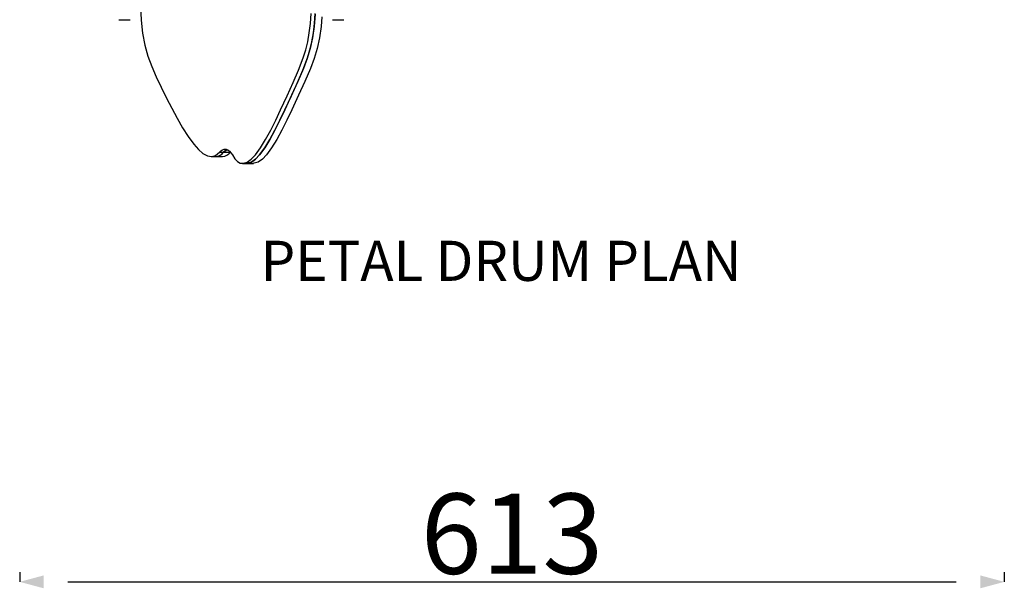
# Model space of a CAD drawing. Extents: x 128151 to 134029, y -14607 to -11007.
# Drawn here: x 132258 to 132871, y -12476 to -12122 of the extents above; entities that cross this region are included whole.
import ezdxf

# ---------------------------------------------------------------- set-up
doc = ezdxf.new("R2010")
doc.units = 0
doc.header["$LTSCALE"] = 5.08
doc.header["$PDMODE"] = 3
doc.header["$PDSIZE"] = -2
doc.layers.get('0').update_dxf_attribs({"linetype": 'CONTINUOUS'})
doc.layers.get('DEFPOINTS').update_dxf_attribs({"linetype": 'CONTINUOUS'})
doc.layers.add('Drawing', color=7, linetype='CONTINUOUS', lineweight=13)
doc.layers.add('Standard', color=7, linetype='CONTINUOUS')
doc.styles.add('verdana', font='verdana.ttf')
doc.dimstyles.new('Product', dxfattribs={"dimtxt": 20, "dimasz": 30, "dimexe": 0, "dimexo": 6, "dimgap": 5, "dimtad": 1, "dimtoh": 1, "dimdec": 0, "dimzin": 11, "dimdsep": 46, "dimtxsty": 'Standard', "dimblk": 'VW_FILLEDARROW', "dimcen": 5, "dimclrd": 1, "dimclre": 1, "dimclrt": 1, "dimadec": 0, "dimazin": 0, "dimtfac": 1, "dimtdec": 0, "dimtmove": 0, "dimatfit": 2, "dimldrblk": 'VW_FILLEDARROW', "dimfxl": 100, "dimtolj": 1, "dimtzin": 11, "dimarcsym": 1})

# ---------------------------------------------------------------- blocks, each defined once
blk = doc.blocks.new('VW_FILLEDARROW')
at = {"color": 0}
blk.add_solid([(0, 0), (-0.499, -0.134), (-0.499, 0.134)], dxfattribs=at)
blk = doc.blocks.new('*D1217')
at = {"layer": 'DEFPOINTS', "color": 0, "linetype": 'Continuous', "transparency": 16777216}
for p in [(132258.2, -12472.1), (132871.41, -12472.1), (132871.41, -12472.1)]:
    blk.add_point(p, dxfattribs=at)
at = {"layer": 'Standard', "color": 1, "linetype": 'Continuous', "lineweight": -2, "transparency": 16777216}
for p, q in [((132258.2, -12466.1), (132258.2, -12472.1)), ((132871.41, -12466.1), (132871.41, -12472.1)), ((132288.2, -12472.1), (132841.41, -12472.1))]:
    blk.add_line(p, q, dxfattribs=at)
at = {"layer": 'Standard', "color": 1, "linetype": 'Continuous', "lineweight": -2, "transparency": 16777216, "xscale": 30, "yscale": 30, "zscale": 30, "rotation": 180}
blk.add_blockref('VW_FILLEDARROW', (132258.2, -12472.1), dxfattribs=at)
at = {"layer": 'Standard', "color": 1, "linetype": 'Continuous', "lineweight": -2, "transparency": 16777216, "xscale": 30, "yscale": 30, "zscale": 30}
blk.add_blockref('VW_FILLEDARROW', (132871.41, -12472.1), dxfattribs=at)
at = {"layer": 'Standard', "color": 1, "linetype": 'Continuous', "transparency": 16777216, "insert": (132564.8, -12442.1), "char_height": 50, "attachment_point": 5}
blk.add_mtext('\\A1;613', dxfattribs=at)

msp = doc.modelspace()

# ---------------------------------------------------------------- linework, layer by layer
at = {"color": 7, "linetype": 'Continuous'}
for p, q in [((132319.99, -12122.1), (132322.59, -12122.1)), ((132322.59, -12122.1), (132326.92, -12122.1)), ((132453.09, -12122.09), (132455.68, -12122.09)), ((132455.68, -12122.09), (132460.01, -12122.09)), ((132377.48, -12207.34), (132380.08, -12207.34)), ((132380.08, -12207.34), (132384.41, -12207.34)), ((132382.54, -12204.59), (132385.13, -12204.59)), ((132385.13, -12204.59), (132389.46, -12204.59)), ((132396.98, -12211.53), (132399.58, -12211.53)), ((132399.58, -12211.53), (132403.91, -12211.53))]:
    msp.add_line(p, q, dxfattribs=at)
at = {"color": 7, "linetype": 'Continuous', "flags": 128}
for points in [[(132333.41, -12113.9), (132333.75, -12122.4), (132334.63, -12130.45), (132336.07, -12137.9), (132338.04, -12144.83), (132340.43, -12151.33), (132343.2, -12157.72), (132346.29, -12164.17), (132349.65, -12170.87), (132352.89, -12177.16), (132356.25, -12183.41), (132359.69, -12189.39), (132363.18, -12194.87), (132366.66, -12199.63), (132369.53, -12202.88), (132372.34, -12205.33), (132375.07, -12206.86), (132377.7, -12207.33), (132380.19, -12206.62), (132382.54, -12204.59)], [(132390.64, -12206.25), (132392.22, -12208.74), (132393.88, -12210.42), (132395.61, -12211.33), (132397.4, -12211.51), (132399.87, -12210.74), (132402.41, -12208.92), (132405.01, -12206.18), (132408.17, -12201.89), (132411.35, -12196.72), (132414.53, -12190.91), (132417.65, -12184.68), (132420.7, -12178.27), (132424.78, -12169.45), (132428.55, -12161.24), (132431.93, -12153.48), (132434.8, -12145.82), (132436.31, -12140.9), (132437.57, -12135.77), (132438.54, -12130.36), (132439.22, -12124.54), (132439.64, -12118.13)], [(132399.58, -12211.47), (132400, -12211.51), (132402.47, -12210.74), (132405.01, -12208.92), (132407.61, -12206.18), (132410.77, -12201.89), (132413.95, -12196.72), (132417.12, -12190.91), (132420.25, -12184.68), (132423.3, -12178.27), (132427.38, -12169.45), (132431.15, -12161.24), (132434.52, -12153.48), (132437.4, -12145.82), (132438.91, -12140.9), (132440.16, -12135.77), (132441.14, -12130.36), (132441.82, -12124.54), (132442.24, -12118.13)], [(132442.22, -12118.66), (132441.66, -12126.23), (132440.64, -12133.35), (132439.16, -12139.98), (132437.25, -12146.27), (132434.97, -12152.39), (132431.49, -12160.48), (132427.57, -12169.04), (132423.3, -12178.27), (132420.25, -12184.68), (132417.12, -12190.91), (132413.95, -12196.72), (132410.77, -12201.89), (132407.61, -12206.18), (132405.01, -12208.92), (132402.47, -12210.74), (132400, -12211.51), (132399.58, -12211.47)], [(132446.42, -12120.34), (132445.99, -12126.23), (132444.97, -12133.35), (132443.49, -12139.98), (132441.58, -12146.27), (132439.3, -12152.39), (132435.82, -12160.48), (132431.9, -12169.04), (132427.63, -12178.27), (132424.58, -12184.68), (132421.45, -12190.91), (132418.28, -12196.72), (132415.1, -12201.89), (132411.94, -12206.18), (132409.34, -12208.92), (132406.8, -12210.74), (132404.33, -12211.51), (132403.91, -12211.47)], [(132382.54, -12204.59), (132383.52, -12203.64), (132384.56, -12203.01), (132385.63, -12202.72), (132386.72, -12202.77), (132387.79, -12203.16), (132388.82, -12203.89), (132389.77, -12204.92), (132390.64, -12206.25)], [(132385.13, -12204.59), (132386.11, -12203.64), (132387.15, -12203.01), (132387.32, -12202.95)], [(132387.32, -12202.95), (132387.15, -12203.01), (132386.11, -12203.64), (132385.13, -12204.59)]]:
    msp.add_lwpolyline(points, dxfattribs=at)
at = {"color": 7, "linetype": 'Continuous'}
for centre, radius, start, end in [((132379.93, -12200.94), 6.36, 271.36216, 324.95585), ((132379.85, -12200.81), 6.5, 275.71936, 324.45253), ((132384.38, -12201.03), 6.21, 270.30506, 325.06004)]:
    msp.add_arc(centre, radius, start, end, dxfattribs=at)

# ---------------------------------------------------------------- texts
at = {"layer": 'Drawing', "ltscale": 30, "style": 'verdana'}
msp.add_text('PETAL DRUM PLAN', height=25, dxfattribs=at).set_placement((132408.24, -12284.71))

# ---------------------------------------------------------------- dimensions: what is measured, and where the dimension line sits
at = {"layer": 'Standard', "linetype": 'Continuous'}
dim = msp.add_linear_dim(base=(132871.41, -12472.1), p1=(132258.2, -12472.1), p2=(132871.41, -12472.1), dimstyle='Product', override={"dimtxt": 50, "dimpost": '<>'}, dxfattribs=at)
dim.commit()
dim.dimension.update_dxf_attribs({"geometry": '*D1217', "text_midpoint": (132564.8, -12442.1)})

doc.saveas('drawing.dxf')
